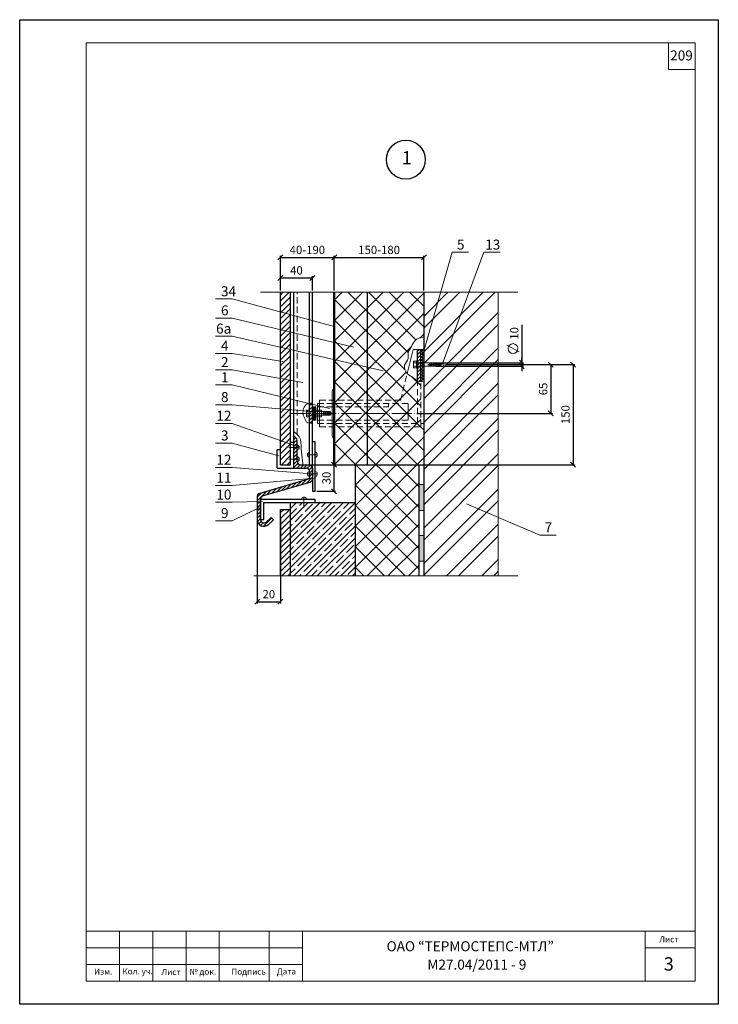
# Model space of a CAD drawing. Units: millimetres. Extents: x -1043 to 1834, y -12789 to 4206.
# Drawn here: x 44 to 254, y 3906 to 4202 of the extents above; entities that cross this region are included whole.
import ezdxf

# ---------------------------------------------------------------- set-up
doc = ezdxf.new("R2010")
doc.units = ezdxf.units.MM
doc.header["$PDMODE"] = 2
doc.linetypes.add('ACAD_ISO04W100', pattern=[30, 24, -3, 0, -3])
doc.linetypes.add('НЕВИДИМАЯ2', pattern=[0.1875, 0.125, -0.0625])
doc.layers.get('0').update_dxf_attribs({"plot": 0})
for name, color, linetype, lineweight in [('Вспомогат. линии', 130, 'Continuous', 13), ('вспомогательные линии', 161, 'Continuous', 13), ('гидроизоляция', 7, 'Continuous', 50), ('Механическое крепление', 244, 'Continuous', 15), ('Надписи', 180, 'Continuous', 13), ('Оси', 31, 'ACAD_ISO04W100', 13), ('Размеры', 200, 'Continuous', 13), ('Стены', 14, 'Continuous', 30), ('Штампы', 7, 'Continuous', 15), ('Штрих', 151, 'Continuous', 9), ('Штрих доски', 31, 'Continuous', 9)]:
    doc.layers.add(name, color=color, linetype=linetype, lineweight=lineweight)
doc.styles.get("Standard").update_dxf_attribs({"font": 'TIMES.TTF'})
doc.dimstyles.new('ISO-25', dxfattribs={"dimtxt": 2.5, "dimasz": 1.5, "dimexe": 0.5, "dimexo": 0.5, "dimgap": 1, "dimtad": 1, "dimlfac": 100, "dimtxsty": 'Standard', "dimblk": 'OBLIQUE', "dimblk1": 'OBLIQUE', "dimblk2": 'OPEN', "dimcen": 1.5, "dimadec": 0, "dimazin": 0, "dimtfac": 1, "dimtmove": 1, "dimatfit": 3, "dimldrblk": 'OPEN30', "dimfxl": 0, "dimarcsym": 0})
pattern_1 = [(45, (-696.6232, 4395.8208), (-3.093592, 3.093592), []), (135, (-696.6232, 4395.8208), (-3.093592, -3.093592), [])]
pattern_2 = [(45, (-696.6232, 4395.82075), (-0.5303301, 0.5303301), [])]
pattern_3 = [(45, (-696.6232, 4395.8208), (-0.8838835, 0.8838835), [])]

# ---------------------------------------------------------------- blocks, each defined once
blk = doc.blocks.new('_Oblique')
at = {"color": 0, "linetype": 'ByBlock', "lineweight": -2}
blk.add_line((-0.5, -0.5), (0.5, 0.5), dxfattribs=at)
blk = doc.blocks.new('*D53')
at = {"layer": 'Defpoints', "color": 0}
for p in [(132.77, 4067.78), (132.77, 4059.8), (138.43, 4059.8)]:
    blk.add_point(p, dxfattribs=at)
at = {"layer": 'Размеры', "color": 0, "lineweight": -2}
for p, q in [((133.27, 4067.78), (138.93, 4067.78)), ((138.43, 4067.78), (138.43, 4059.8)), ((133.27, 4059.8), (138.93, 4059.8))]:
    blk.add_line(p, q, dxfattribs=at)
at = {"layer": 'Размеры', "color": 0, "lineweight": -2, "xscale": 1.5, "yscale": 1.5, "zscale": 1.5}
for p, rotation in [((138.43, 4067.78), 90), ((138.43, 4059.8), 270)]:
    blk.add_blockref('_Oblique', p, dxfattribs=dict(at, rotation=rotation))
at = {"layer": 'Размеры', "color": 0, "insert": (136.16, 4063.79), "char_height": 2.5, "attachment_point": 5, "rotation": 90}
blk.add_mtext('{\\fTimes New Roman|b0|i0|c0|p18;30\\fTimes New Roman|b0|i0|c204|p18;}', dxfattribs=at)
blk = doc.blocks.new('_Open')
at = {"color": 0, "linetype": 'ByBlock', "lineweight": -2}
for p, q in [((-1, 0.17), (0, 0)), ((-1, -0.17), (0, 0)), ((0, 0), (-1, 0))]:
    blk.add_line(p, q, dxfattribs=at)
blk = doc.blocks.new('_Open30')
at = {"layer": 'Размеры', "color": 0, "lineweight": -2}
for p, q in [((-1, 0.27), (0, 0)), ((0, 0), (-1, -0.27)), ((0, 0), (-1, 0))]:
    blk.add_line(p, q, dxfattribs=at)
blk = doc.blocks.new('*D54')
at = {"layer": 'Defpoints', "color": 0}
for p in [(115.35, 4052.38), (122.35, 4052.38), (122.35, 4026.61)]:
    blk.add_point(p, dxfattribs=at)
at = {"layer": 'Размеры', "color": 0, "lineweight": -2}
for p, q in [((115.35, 4051.88), (115.35, 4026.11)), ((122.35, 4051.88), (122.35, 4026.11)), ((115.35, 4026.61), (122.35, 4026.61))]:
    blk.add_line(p, q, dxfattribs=at)
at = {"layer": 'Размеры', "color": 0, "lineweight": -2, "xscale": 1.5, "yscale": 1.5, "zscale": 1.5, "rotation": 180}
blk.add_blockref('_Oblique', (115.35, 4026.61), dxfattribs=at)
at = {"layer": 'Размеры', "color": 0, "lineweight": -2, "xscale": 1.5, "yscale": 1.5, "zscale": 1.5}
blk.add_blockref('_Oblique', (122.35, 4026.61), dxfattribs=at)
at = {"layer": 'Размеры', "color": 0, "insert": (118.85, 4028.88), "char_height": 2.5, "attachment_point": 5}
blk.add_mtext('{\\fTimes New Roman|b0|i0|c0|p18;20\\fTimes New Roman|b0|i0|c204|p18;}', dxfattribs=at)
blk = doc.blocks.new('*D55')
at = {"layer": 'Defpoints', "color": 0}
for p in [(171.5, 4097.91), (161.63, 4067.78), (210.3, 4067.78)]:
    blk.add_point(p, dxfattribs=at)
at = {"layer": 'Размеры', "color": 0, "lineweight": -2}
for p, q in [((172, 4097.91), (210.8, 4097.91)), ((210.3, 4097.91), (210.3, 4067.78)), ((162.13, 4067.78), (210.8, 4067.78))]:
    blk.add_line(p, q, dxfattribs=at)
at = {"layer": 'Размеры', "color": 0, "lineweight": -2, "xscale": 1.5, "yscale": 1.5, "zscale": 1.5}
for p, rotation in [((210.3, 4097.91), 90), ((210.3, 4067.78), 270)]:
    blk.add_blockref('_Oblique', p, dxfattribs=dict(at, rotation=rotation))
at = {"layer": 'Размеры', "color": 0, "insert": (208.02, 4082.85), "char_height": 2.5, "attachment_point": 5, "rotation": 90}
blk.add_mtext('{\\fTimes New Roman|b0|i0|c0|p18;150\\fTimes New Roman|b0|i0|c204|p18;}', dxfattribs=at)
blk = doc.blocks.new('*D56')
at = {"layer": 'Defpoints', "color": 0}
for p in [(168.55, 4097.37), (168.56, 4098.45), (194.9, 4097.37)]:
    blk.add_point(p, dxfattribs=at)
at = {"layer": 'Размеры', "color": 0, "lineweight": -2}
for p, q in [((194.9, 4109.82), (194.9, 4098.45)), ((194.9, 4098.45), (194.9, 4099.95)), ((169.05, 4097.37), (195.4, 4097.37)), ((169.06, 4098.45), (195.4, 4098.45)), ((194.9, 4098.45), (194.9, 4097.37)), ((194.9, 4098.45), (194.9, 4097.37)), ((194.9, 4097.37), (194.9, 4095.87))]:
    blk.add_line(p, q, dxfattribs=at)
at = {"layer": 'Размеры', "color": 0, "lineweight": -2, "xscale": 1.5, "yscale": 1.5, "zscale": 1.5}
for p, rotation in [((194.9, 4098.45), 270), ((194.9, 4097.37), 90)]:
    blk.add_blockref('_Oblique', p, dxfattribs=dict(at, rotation=rotation))
at = {"layer": 'Размеры', "color": 0, "insert": (192.63, 4107.26), "char_height": 2.5, "attachment_point": 5, "rotation": 90}
blk.add_mtext('{\\fTimes New Roman|b0|i0|c0|p18;10\\fTimes New Roman|b0|i0|c204|p18;}', dxfattribs=at)
blk = doc.blocks.new('*D57')
at = {"layer": 'Defpoints', "color": 0}
for p in [(172, 4097.91), (162.84, 4083.21), (203.59, 4083.21)]:
    blk.add_point(p, dxfattribs=at)
at = {"layer": 'Размеры', "color": 0, "lineweight": -2}
for p, q in [((172.5, 4097.91), (204.09, 4097.91)), ((203.59, 4097.91), (203.59, 4083.21)), ((163.34, 4083.21), (204.09, 4083.21))]:
    blk.add_line(p, q, dxfattribs=at)
at = {"layer": 'Размеры', "color": 0, "lineweight": -2, "xscale": 1.5, "yscale": 1.5, "zscale": 1.5}
for p, rotation in [((203.59, 4097.91), 90), ((203.59, 4083.21), 270)]:
    blk.add_blockref('_Oblique', p, dxfattribs=dict(at, rotation=rotation))
at = {"layer": 'Размеры', "color": 0, "insert": (201.32, 4090.56), "char_height": 2.5, "attachment_point": 5, "rotation": 90}
blk.add_mtext('{\\fTimes New Roman|b0|i0|c0|p18;65\\fTimes New Roman|b0|i0|c204|p18;}', dxfattribs=at)
blk = doc.blocks.new('*D58')
at = {"layer": 'Defpoints', "color": 0}
for p in [(131.94, 4123.94), (122.35, 4119.63), (131.94, 4119.63)]:
    blk.add_point(p, dxfattribs=at)
at = {"layer": 'Размеры', "color": 0, "lineweight": -2}
for p, q in [((122.35, 4120.13), (122.35, 4124.44)), ((122.35, 4123.94), (131.94, 4123.94)), ((131.94, 4120.13), (131.94, 4124.44))]:
    blk.add_line(p, q, dxfattribs=at)
at = {"layer": 'Размеры', "color": 0, "lineweight": -2, "xscale": 1.5, "yscale": 1.5, "zscale": 1.5, "rotation": 180}
blk.add_blockref('_Oblique', (122.35, 4123.94), dxfattribs=at)
at = {"layer": 'Размеры', "color": 0, "lineweight": -2, "xscale": 1.5, "yscale": 1.5, "zscale": 1.5}
blk.add_blockref('_Oblique', (131.94, 4123.94), dxfattribs=at)
at = {"layer": 'Размеры', "color": 0, "insert": (127.15, 4126.21), "char_height": 2.5, "attachment_point": 5}
blk.add_mtext('{\\fTimes New Roman|b0|i0|c0|p18;40\\fTimes New Roman|b0|i0|c204|p18;}', dxfattribs=at)
blk = doc.blocks.new('*D59')
at = {"layer": 'Defpoints', "color": 0}
for p in [(138.52, 4130.09), (122.35, 4119.63), (138.52, 4119.63)]:
    blk.add_point(p, dxfattribs=at)
at = {"layer": 'Размеры', "color": 0, "lineweight": -2}
for p, q in [((122.35, 4120.13), (122.35, 4130.59)), ((122.35, 4130.09), (138.52, 4130.09)), ((138.52, 4120.13), (138.52, 4130.59))]:
    blk.add_line(p, q, dxfattribs=at)
at = {"layer": 'Размеры', "color": 0, "lineweight": -2, "xscale": 1.5, "yscale": 1.5, "zscale": 1.5, "rotation": 180}
blk.add_blockref('_Oblique', (122.35, 4130.09), dxfattribs=at)
at = {"layer": 'Размеры', "color": 0, "lineweight": -2, "xscale": 1.5, "yscale": 1.5, "zscale": 1.5}
blk.add_blockref('_Oblique', (138.52, 4130.09), dxfattribs=at)
at = {"layer": 'Размеры', "color": 0, "insert": (130.43, 4132.37), "char_height": 2.5, "attachment_point": 5}
blk.add_mtext('{\\fTimes New Roman|b0|i0|c0|p18;40-190\\fTimes New Roman|b0|i0|c204|p18;}', dxfattribs=at)
blk = doc.blocks.new('*D60')
at = {"layer": 'Defpoints', "color": 0}
for p in [(165.49, 4130.09), (138.52, 4119.63), (165.49, 4119.63)]:
    blk.add_point(p, dxfattribs=at)
at = {"layer": 'Размеры', "color": 0, "lineweight": -2}
for p, q in [((138.52, 4120.13), (138.52, 4130.59)), ((138.52, 4130.09), (165.49, 4130.09)), ((165.49, 4120.13), (165.49, 4130.59))]:
    blk.add_line(p, q, dxfattribs=at)
at = {"layer": 'Размеры', "color": 0, "lineweight": -2, "xscale": 1.5, "yscale": 1.5, "zscale": 1.5, "rotation": 180}
blk.add_blockref('_Oblique', (138.52, 4130.09), dxfattribs=at)
at = {"layer": 'Размеры', "color": 0, "lineweight": -2, "xscale": 1.5, "yscale": 1.5, "zscale": 1.5}
blk.add_blockref('_Oblique', (165.49, 4130.09), dxfattribs=at)
at = {"layer": 'Размеры', "color": 0, "insert": (152, 4132.37), "char_height": 2.5, "attachment_point": 5}
blk.add_mtext('{\\fTimes New Roman|b0|i0|c0|p18;150-180\\fTimes New Roman|b0|i0|c204|p18;}', dxfattribs=at)

msp = doc.modelspace()

# ---------------------------------------------------------------- hatches: boundary and pattern name
at = {"layer": 'Штрих'}
h = msp.add_hatch(dxfattribs=at)
h.set_pattern_fill('ANSI32', color=0, scale=20, style=0)
h.set_pattern_definition([(45, (-696.623, 4395.821), (-5.3033, 5.3033), []), (45, (-693.088, 4395.821), (-5.3033, 5.3033), [])])
h.paths.add_polyline_path([(165.49344, 4097.37306), (167.00422, 4097.37306), (167.16966, 4097.58906), (167.30754, 4097.58906), (167.30754, 4097.37306), (167.57737, 4097.37306), (167.57737, 4097.37306), (167.00422, 4097.37306), (165.49344, 4097.37306), (165.49344, 4083.20985), (180.49344, 4083.20985), (180.49344, 4119.6255), (165.49344, 4119.6255)])
h.paths.add_polyline_path([(180.49344, 4083.20985), (187.79595, 4083.20985), (187.79595, 4119.6255), (180.49344, 4119.6255)])
h.paths.add_polyline_path([(187.79595, 4083.20985), (180.49344, 4083.20985), (180.49344, 4034.37285), (187.79595, 4034.37285)])
h.paths.add_polyline_path([(180.49344, 4083.20985), (165.49344, 4083.20985), (165.49344, 4034.37285), (180.49344, 4034.37285)])
at = {"layer": 'Штрих доски', "linetype": 'Continuous'}
h = msp.add_hatch(dxfattribs=at)
h.set_pattern_fill('ANSI31', color=0, scale=10, style=0)
h.set_pattern_definition(pattern_3)
h.paths.add_polyline_path([(125.35359, 4119.6255), (122.35359, 4119.6255), (122.35359, 4067.77942), (125.35359, 4067.77942)])
h = msp.add_hatch(dxfattribs=at)
h.set_pattern_fill('ANSI37', color=0, scale=35, style=0)
h.set_pattern_definition(pattern_1)
edge = h.paths.add_edge_path()
edge.add_spline(control_points=[(160.45161, 4095.23223), (159.82639, 4095.89046), (159.05325, 4097.78142), (161.05476, 4099.43084), (160.42749, 4101.62024), (161.80662, 4103.23714), (162.70927, 4105.62043), (164.48694, 4106.00485), (165.49344, 4106.22251)], knot_values=[0, 0, 0, 0, 2.602951188, 4.90202162, 6.496918915, 8.676709918, 10.865634591, 13.722572763, 13.722572763, 13.722572763, 13.722572763], degree=3, periodic=0)
edge.add_line((165.49344, 4106.22251), (165.49344, 4119.6255))
edge.add_line((165.49344, 4119.6255), (138.51551, 4119.6255))
edge.add_line((138.51551, 4119.6255), (138.51551, 4087.20985))
edge.add_line((138.51551, 4087.20985), (158.43664, 4087.20985))
edge.add_line((158.43664, 4087.20985), (160.45161, 4095.23223))
edge = h.paths.add_edge_path()
edge.add_line((158.43664, 4087.20985), (138.51551, 4087.20985))
edge.add_line((138.51551, 4087.20985), (138.51551, 4086.20985))
edge.add_line((138.51551, 4086.20985), (160.70071, 4086.20985))
edge.add_line((160.70071, 4086.20985), (160.70071, 4083.20985))
edge.add_line((160.70071, 4083.20985), (163.49344, 4083.20985))
edge.add_line((163.49344, 4083.20985), (163.49344, 4092.93166))
edge.add_spline(control_points=[(163.49344, 4092.93166), (163.15784, 4093.11171), (162.32991, 4094.15922), (161.11318, 4094.56105), (160.47932, 4095.20307), (160.45161, 4095.23223)], knot_values=[13.722572763, 13.722572763, 13.722572763, 13.722572763, 14.938383003, 17.422412019, 17.537750325, 17.537750325, 17.537750325, 17.537750325], degree=3, periodic=0)
edge.add_line((160.45161, 4095.23223), (158.43664, 4087.20985))
h.paths.add_polyline_path([(154.83278, 4085.20985), (154.83278, 4086.20985), (138.51551, 4086.20985), (138.51551, 4085.20985)], flags=17)
h.paths.add_polyline_path([(154.83278, 4085.20985), (138.51551, 4085.20985), (138.51551, 4083.20985), (160.70071, 4083.20985), (160.70071, 4086.20985), (154.83278, 4086.20985)], flags=17)
h.paths.add_polyline_path([(160.70071, 4081.20985), (160.70071, 4083.20985), (138.51551, 4083.20985), (138.51551, 4081.20985)])
h.paths.add_polyline_path([(163.49344, 4080.20985), (163.49344, 4083.20985), (160.70071, 4083.20985), (160.70071, 4081.20985), (138.51551, 4081.20985), (138.51551, 4080.20985)], flags=17)
h.paths.add_polyline_path([(164.49344, 4079.20985), (164.49344, 4083.20985), (163.49344, 4083.20985), (163.49344, 4080.20985), (138.51551, 4080.20985), (138.51551, 4079.20985)])
edge = h.paths.add_edge_path()
edge.add_line((163.49344, 4083.20985), (164.49344, 4083.20985))
edge.add_line((164.49344, 4083.20985), (164.49344, 4092.7692))
edge.add_spline(control_points=[(164.49344, 4092.7692), (164.12875, 4092.74234), (163.78682, 4092.77427), (163.49344, 4092.93166)], knot_values=[17.537750325, 17.537750325, 17.537750325, 17.537750325, 18.600617823, 18.600617823, 18.600617823, 18.600617823], degree=3, periodic=0)
edge.add_line((163.49344, 4092.93166), (163.49344, 4083.20985))
h = msp.add_hatch(dxfattribs=at)
h.set_pattern_fill('ANSI31', color=0, scale=6, style=0)
h.set_pattern_definition(pattern_2)
h.paths.add_polyline_path([(164.49344, 4102.40811), (163.49344, 4102.40811), (163.49344, 4098.45305), (164.49344, 4098.45305)])
h.paths.add_polyline_path([(164.49344, 4098.45305), (163.49344, 4098.45305), (163.49344, 4097.37306), (164.49344, 4097.37306)])
edge = h.paths.add_edge_path()
edge.add_line((164.49344, 4097.37306), (163.49344, 4097.37306))
edge.add_line((163.49344, 4097.37306), (163.49344, 4092.93166))
edge.add_spline(control_points=[(163.49344, 4092.93166), (163.78682, 4092.77427), (164.12875, 4092.74234), (164.49344, 4092.7692)], knot_values=[17.537750325, 17.537750325, 17.537750325, 17.537750325, 18.600617823, 18.600617823, 18.600617823, 18.600617823], degree=3, periodic=0)
edge.add_line((164.49344, 4092.7692), (164.49344, 4097.37306))
h = msp.add_hatch(dxfattribs=at)
h.set_pattern_fill('ANSI37', color=0, scale=5, style=0)
h.set_pattern_definition([(45, (-696.6232, 4395.82075), (-0.44194174, 0.44194174), []), (135, (-696.6232, 4395.82075), (-0.44194174, -0.44194174), [])])
h.paths.add_polyline_path([(165.49344, 4102.40811), (164.49344, 4102.40811), (164.49344, 4098.45305), (165.49344, 4098.45306)])
h.paths.add_polyline_path([(165.49344, 4098.45306), (164.49344, 4098.45305), (164.49344, 4097.37306), (165.49344, 4097.37306)])
edge = h.paths.add_edge_path()
edge.add_line((165.49344, 4097.37306), (164.49344, 4097.37306))
edge.add_line((164.49344, 4097.37306), (164.49344, 4092.7692))
edge.add_spline(control_points=[(164.49344, 4092.7692), (164.81498, 4092.79289), (165.15421, 4092.86228), (165.49344, 4092.93166)], knot_values=[18.600617823, 18.600617823, 18.600617823, 18.600617823, 19.537750325, 19.537750325, 19.537750325, 19.537750325], degree=3, periodic=0)
edge.add_line((165.49344, 4092.93166), (165.49344, 4097.37306))
h = msp.add_hatch(dxfattribs=at)
h.set_pattern_fill('ANSI31', color=0, scale=6, style=0)
h.set_pattern_definition(pattern_2)
edge = h.paths.add_edge_path()
edge.add_line((131.10647, 4083.74984), (131.93974, 4083.74984))
edge.add_line((131.93974, 4083.74984), (131.93974, 4086.29406))
edge.add_spline(control_points=[(131.93974, 4086.29406), (131.6577, 4086.28745), (131.37567, 4086.28083), (131.10647, 4086.24639)], knot_values=[0, 0, 0, 0, 0.80216405, 0.80216405, 0.80216405, 0.80216405], degree=3, periodic=0)
edge.add_line((131.10647, 4086.24639), (131.10647, 4083.74984))
h.paths.add_polyline_path([(131.10647, 4083.74984), (131.10647, 4083.20985), (131.93974, 4083.20985), (131.93974, 4083.74984)])
h.paths.add_polyline_path([(131.10647, 4083.20985), (131.10647, 4082.66985), (131.93974, 4082.66984), (131.93974, 4083.20985)])
edge = h.paths.add_edge_path()
edge.add_spline(control_points=[(131.10647, 4080.28084), (131.39434, 4080.25692), (131.66704, 4080.26888), (131.93974, 4080.28084)], knot_values=[8.617733116, 8.617733116, 8.617733116, 8.617733116, 9.4510013, 9.4510013, 9.4510013, 9.4510013], degree=3, periodic=0)
edge.add_line((131.93974, 4080.28084), (131.93974, 4082.66984))
edge.add_line((131.93974, 4082.66984), (131.10647, 4082.66985))
edge.add_line((131.10647, 4082.66985), (131.10647, 4082.19465))
edge.add_line((131.10647, 4082.19465), (131.10647, 4080.28084))
h = msp.add_hatch(dxfattribs=at)
h.set_pattern_fill('ANSI31', color=0, scale=2, style=0)
h.set_pattern_definition([(45, (-696.62322, 4395.82075), (-0.176776695, 0.176776695), [])])
h.paths.add_polyline_path([(132.93974, 4085.20985), (131.93974, 4085.20985), (131.93974, 4084.22505), (132.93974, 4084.22505)])
h.paths.add_polyline_path([(132.93974, 4084.22505), (131.93974, 4084.22505), (131.93974, 4083.74984), (132.93974, 4083.74984)])
h.paths.add_polyline_path([(132.93974, 4083.74984), (131.93974, 4083.74984), (131.93974, 4083.20985), (132.93974, 4083.20985)])
h.paths.add_polyline_path([(132.93974, 4083.20985), (131.93974, 4083.20985), (131.93974, 4082.66984), (132.93974, 4082.66984)])
h.paths.add_polyline_path([(132.93974, 4082.66984), (131.93974, 4082.66984), (131.93974, 4082.19465), (132.93974, 4082.19465)])
h.paths.add_polyline_path([(132.93974, 4082.19465), (131.93974, 4082.19465), (131.93974, 4081.20985), (132.93974, 4081.20985)])
h = msp.add_hatch(dxfattribs=at)
h.set_pattern_fill('ANSI37', color=0, scale=35, style=0)
h.set_pattern_definition(pattern_1)
h.paths.add_polyline_path([(144.87607, 4034.37285), (163.99344, 4034.37285), (163.99344, 4067.77942), (144.87607, 4067.77942)])
h.paths.add_polyline_path([(138.51551, 4079.20985), (138.51551, 4075.64247), (138.51551, 4067.77942), (165.49344, 4067.77942), (165.49344, 4080.20985), (164.49344, 4080.20985), (164.49344, 4079.20985)])
h = msp.add_hatch(dxfattribs=at)
h.set_pattern_fill('ANSI31', color=0, scale=6, style=0)
h.set_pattern_definition(pattern_2)
h.paths.add_polyline_path([(127.35359, 4075.18031, 0.252241004), (126.35359, 4076.33577), (126.35359, 4072.99418), (127.35359, 4072.99418)])
h.paths.add_polyline_path([(127.35359, 4072.99418), (126.35359, 4072.99418), (126.35359, 4069.46174), (127.35359, 4069.46174)])
h.paths.add_polyline_path([(130.93974, 4067.77942), (128.35359, 4067.77942, -0.414213562), (127.35359, 4068.77942), (127.35359, 4069.46174), (126.35359, 4069.46174), (126.35359, 4066.77942), (130.10647, 4066.77942, -0.409523693), (131.10634, 4065.79546, -0.000041501), (131.10647, 4065.79549, 0.000041501), (131.10634, 4065.79546, -0.004009702), (131.10647, 4065.77942), (131.10647, 4065.02069), (131.93974, 4065.02069), (131.93974, 4066.77942, 0.414213562)])
h.paths.add_polyline_path([(131.93974, 4063.44699), (131.93974, 4065.02069), (131.10647, 4065.02069), (131.10647, 4064.2459, -0.000041501), (131.10634, 4064.24592, -0.336327829), (130.36064, 4063.2948), (116.09943, 4059.17407, 0.340797121), (115.35359, 4058.20691), (115.35359, 4051.27549, 0.650946832), (118.69828, 4049.795), (120.21165, 4051.16955), (119.53931, 4051.9098), (118.02593, 4050.53524, -0.650946832), (116.35359, 4051.27549), (116.35359, 4057.43575, -0.340797121), (117.09943, 4058.40291), (131.1939, 4062.47983, 0.340797121)])
h = msp.add_hatch(color=0, dxfattribs=at)
h.paths.add_polyline_path([(163.99344, 4061.84389), (165.49344, 4061.84389), (165.49344, 4054.03285), (163.99344, 4054.03285)])
h.paths.add_polyline_path([(163.99344, 4046.55711), (165.49344, 4046.55711), (165.49344, 4038.74606), (163.99344, 4038.74606)])
h = msp.add_hatch(dxfattribs=at)
h.set_pattern_fill('ANSI35', color=0, scale=10, style=0)
h.set_pattern_definition([(45, (-696.6232, 4395.8208), (-1.767767, 1.767767), []), (45, (-694.8555, 4395.8208), (-1.767767, 1.767767), [3.125, -0.625, 0, -0.625])])
h.paths.add_polyline_path([(144.87607, 4056.43575), (125.35359, 4056.43575), (125.35359, 4034.37285), (144.87607, 4034.37285)])
h = msp.add_hatch(dxfattribs=at)
h.set_pattern_fill('ANSI31', color=0, scale=10, style=0)
h.set_pattern_definition(pattern_3)
h.paths.add_polyline_path([(125.35359, 4054.36754), (122.35359, 4054.36754), (122.35359, 4034.37285), (125.35359, 4034.37285)])

# ---------------------------------------------------------------- linework, layer by layer
at = {"color": 0}
for p, q in [((43.95823, 3905.57438), (43.95823, 4201.57438)), ((43.95823, 4201.57438), (253.95823, 4201.57438)), ((253.95823, 4201.57438), (253.95823, 3905.57438)), ((253.95823, 3905.57438), (43.95823, 3905.57438))]:
    msp.add_line(p, q, dxfattribs=at)
at = {"layer": 'Вспомогат. линии', "color": 0, "linetype": 'НЕВИДИМАЯ2', "ltscale": 15}
for p, q in [((127.35359, 4076.91039), (127.35359, 4119.6255)), ((163.49344, 4080.20985), (163.49344, 4092.93166)), ((164.49344, 4079.20985), (164.49344, 4092.7692)), ((131.93974, 4085.20985), (132.93974, 4085.20985)), ((133.48894, 4086.20985), (160.70071, 4086.20985)), ((133.48894, 4085.20985), (154.83278, 4085.20985)), ((134.10647, 4087.20985), (158.43664, 4087.20985)), ((154.83278, 4085.20985), (154.83278, 4086.20985)), ((131.93974, 4081.20985), (132.93974, 4081.20985)), ((133.48894, 4081.20985), (160.70071, 4081.20985)), ((133.48894, 4080.20985), (163.49344, 4080.20985)), ((134.10647, 4079.20985), (164.49344, 4079.20985))]:
    msp.add_line(p, q, dxfattribs=at)
at = {"layer": 'Вспомогат. линии', "color": 0, "ltscale": 15}
msp.add_lwpolyline([(160.45161, 4095.23223), (162.25397, 4102.40811), (163.49344, 4102.40811)], dxfattribs=at)
at = {"layer": 'Вспомогат. линии', "color": 0, "linetype": 'НЕВИДИМАЯ2', "ltscale": 15}
msp.add_lwpolyline([(158.43664, 4087.20985), (160.45161, 4095.23223)], dxfattribs=at)
at = {"layer": 'Вспомогат. линии', "color": 0, "linetype": 'Continuous'}
for points in [[(165.49344, 4106.22251), (162.84173, 4105.15924), (161.68885, 4103.29852), (160.71333, 4101.3492), (160.71333, 4099.7543), (159.64911, 4097.71637), (160.53595, 4095.14682), (162.57569, 4093.72912), (163.49344, 4092.93166), (165.49344, 4092.93166)], [(131.93974, 4086.29406), (130.27965, 4085.9934), (129.28428, 4084.67512), (129.13692, 4083.20985), (129.34326, 4082.26983), (129.7353, 4081.46036), (130.21021, 4080.5815), (131.10647, 4080.28084), (131.93974, 4080.28084)], [(126.35359, 4077.71591), (127.99356, 4076.1545), (128.58874, 4072.54076), (128.95501, 4068.97275), (129.14667, 4067.77942)]]:
    msp.add_spline(points, degree=3, dxfattribs=at)
at = {"layer": 'вспомогательные линии', "color": 0, "linetype": 'Continuous'}
for p, q in [((116.38322, 4119.6255), (193.74084, 4119.6255)), ((132.93974, 4081.20985), (132.93974, 4085.20985)), ((133.48894, 4080.20985), (133.48894, 4086.20985)), ((134.10647, 4079.20985), (134.10647, 4087.20985)), ((114.38322, 4034.37285), (193.74084, 4034.37285))]:
    msp.add_line(p, q, dxfattribs=at)
at = {"layer": 'вспомогательные линии', "color": 0, "linetype": 'Continuous', "lineweight": 30}
msp.add_circle((160.03458, 4159.50496), 5.84184, dxfattribs=at)
at = {"layer": 'гидроизоляция', "color": 0, "linetype": 'Continuous'}
msp.add_line((138.51551, 4067.77942), (138.51551, 4119.6255), dxfattribs=at)
at = {"layer": 'Механическое крепление', "color": 0}
for p, q in [((162.30545, 4098.66339), (162.30545, 4098.39852)), ((162.30545, 4098.39852), (162.30545, 4097.4276)), ((162.30545, 4097.4276), (162.30545, 4097.16273)), ((163.27744, 4098.92826), (162.37643, 4098.92826)), ((163.27744, 4098.39852), (162.37643, 4098.39852)), ((163.27744, 4097.4276), (162.37643, 4097.4276)), ((162.37643, 4096.89786), (163.27744, 4096.89786)), ((163.27744, 4096.77906), (163.27744, 4099.04706)), ((163.27744, 4099.04706), (163.49344, 4099.04706)), ((163.49344, 4096.77906), (163.27744, 4096.77906)), ((163.49344, 4099.04706), (163.49344, 4096.77906)), ((138.51551, 4090.77723), (138.51551, 4075.64247)), ((137.8786, 4076.5162), (137.8786, 4089.9035)), ((130.13449, 4083.96018), (130.13449, 4083.69531)), ((130.13449, 4083.69531), (130.13449, 4082.72439)), ((130.13449, 4082.72439), (130.13449, 4082.45952)), ((131.10647, 4084.22505), (130.20546, 4084.22505)), ((131.10647, 4083.69531), (130.20546, 4083.69531)), ((131.10647, 4082.72439), (130.20546, 4082.72439)), ((130.20546, 4082.19465), (131.10647, 4082.19465)), ((131.10647, 4082.19465), (131.10647, 4084.22505)), ((134.71224, 4084.22505), (131.93974, 4084.22505)), ((131.93974, 4082.19465), (134.71224, 4082.19465)), ((134.71224, 4084.22505), (134.71224, 4082.19465)), ((127.98831, 4072.99418), (124.88561, 4072.99418)), ((133.40772, 4070.75536), (130.47175, 4070.75536)), ((127.98831, 4069.46174), (124.88561, 4069.46174)), ((133.40772, 4065.02069), (130.47175, 4065.02069)), ((129.41049, 4058.07047), (129.41049, 4054.93875))]:
    msp.add_line(p, q, dxfattribs=at)
at = {"layer": 'Механическое крепление', "color": 0, "linetype": 'НЕВИДИМАЯ2'}
for p, q in [((167.00422, 4098.45306), (163.49344, 4098.45305)), ((167.00422, 4097.37306), (163.49344, 4097.37306)), ((166.6704, 4097.95806), (168.7463, 4097.98171)), ((166.6704, 4097.86806), (166.6704, 4097.95806)), ((166.6704, 4097.86806), (168.7463, 4097.84441)), ((166.94735, 4097.86489), (166.90497, 4097.96072)), ((171.22019, 4098.45305), (167.00422, 4098.45306)), ((167.16966, 4098.23706), (167.00422, 4098.45306)), ((167.16966, 4097.58906), (167.00422, 4097.37306)), ((171.22019, 4097.37306), (167.00422, 4097.37306)), ((167.30754, 4098.23706), (167.16966, 4098.23706)), ((167.30754, 4097.58906), (167.16966, 4097.58906)), ((167.26736, 4097.86125), (167.22177, 4097.96433)), ((167.57737, 4098.45306), (167.30738, 4098.45305)), ((167.57737, 4097.37306), (167.30738, 4097.37306)), ((167.30754, 4098.45305), (167.30754, 4098.23706)), ((167.30754, 4097.37306), (167.30754, 4097.58906)), ((167.58737, 4097.8576), (167.53858, 4097.96794)), ((167.72119, 4098.23706), (167.57737, 4098.45306)), ((167.72119, 4097.58906), (167.57737, 4097.37306)), ((167.85906, 4098.23706), (167.72119, 4098.23706)), ((167.85906, 4097.58906), (167.72119, 4097.58906)), ((167.90739, 4097.85396), (167.85538, 4097.97155)), ((168.7463, 4098.45305), (167.85903, 4098.45305)), ((167.85906, 4098.45305), (167.85906, 4098.23706)), ((167.85906, 4097.37306), (167.85906, 4097.58906)), ((167.85906, 4097.37306), (168.12901, 4097.37306)), ((168.27284, 4098.23706), (168.12901, 4098.45305)), ((168.27284, 4097.58906), (168.12901, 4097.37306)), ((168.2274, 4097.85031), (168.17219, 4097.97516)), ((168.3566, 4098.23706), (168.27284, 4098.23706)), ((168.3566, 4097.58906), (168.27284, 4097.58906)), ((168.3566, 4098.23706), (168.3566, 4098.45305)), ((168.3566, 4097.37306), (168.3566, 4097.58906)), ((168.3566, 4097.37306), (168.7463, 4097.37306)), ((168.7463, 4098.35439), (168.7463, 4098.45305)), ((168.82443, 4098.23706), (168.7463, 4098.35439)), ((168.7463, 4097.98171), (170.50974, 4098.00181)), ((168.7463, 4097.84441), (170.50974, 4097.82432)), ((168.82443, 4097.58906), (168.7463, 4097.47172)), ((168.7463, 4097.37306), (168.7463, 4097.47172)), ((168.86744, 4097.84302), (168.8058, 4097.98238)), ((168.9623, 4098.23706), (168.82443, 4098.23706)), ((168.9623, 4097.58906), (168.82443, 4097.58906)), ((169.21834, 4098.45306), (168.9622, 4098.45305)), ((169.21834, 4097.37306), (168.9622, 4097.37306)), ((168.9623, 4098.45305), (168.9623, 4098.23706)), ((168.9623, 4097.37306), (168.9623, 4097.58906)), ((169.18744, 4097.83938), (169.12261, 4097.98599)), ((169.37592, 4098.23706), (169.2321, 4098.45306)), ((169.37592, 4097.58906), (169.2321, 4097.37306)), ((169.51379, 4098.23706), (169.37592, 4098.23706)), ((169.51379, 4097.58906), (169.37592, 4097.58906)), ((169.50746, 4097.83573), (169.43942, 4097.98961)), ((169.77982, 4098.45305), (169.51371, 4098.45305)), ((169.77982, 4097.37306), (169.51371, 4097.37306)), ((169.51379, 4098.45305), (169.51379, 4098.23706)), ((169.51379, 4097.37306), (169.51379, 4097.58906)), ((169.82748, 4097.83208), (169.75622, 4097.99321)), ((169.92625, 4098.23706), (169.78243, 4098.45305)), ((169.92625, 4097.58906), (169.78243, 4097.37306)), ((170.06412, 4098.23706), (169.92625, 4098.23706)), ((170.06412, 4097.58906), (169.92625, 4097.58906)), ((170.06412, 4098.45305), (170.06412, 4098.23706)), ((170.06412, 4097.37306), (170.06412, 4097.58906)), ((170.27093, 4098.45305), (170.06528, 4098.45305)), ((170.27093, 4097.37306), (170.06528, 4097.37306)), ((170.14749, 4097.82844), (170.07303, 4097.99683)), ((170.27093, 4098.45305), (170.27093, 4097.99908)), ((170.27093, 4098.45305), (170.50974, 4098.27306)), ((170.39295, 4098.45305), (170.27093, 4098.45305)), ((170.27093, 4097.37306), (170.27093, 4097.82704)), ((170.27093, 4097.37306), (170.50974, 4097.55306)), ((170.39295, 4097.37306), (170.27093, 4097.37306)), ((170.46751, 4097.82479), (170.38983, 4098.00044)), ((170.50974, 4098.27306), (170.50974, 4098.00181)), ((170.50974, 4098.09181), (170.74687, 4097.91307)), ((170.50974, 4097.73432), (170.74687, 4097.91307)), ((170.50974, 4097.82432), (170.50974, 4097.55306)), ((171.49593, 4097.91306), (171.22019, 4098.45305)), ((171.49593, 4097.91306), (171.22019, 4097.37306)), ((137.1995, 4083.74984), (131.10647, 4083.74984)), ((137.19949, 4082.66984), (131.10647, 4082.66985)), ((135.4064, 4083.74984), (135.13641, 4083.74984)), ((135.4064, 4082.66984), (135.13641, 4082.66984)), ((136.57533, 4083.74984), (135.68806, 4083.74984)), ((135.68809, 4082.66984), (135.95805, 4082.66985)), ((136.18564, 4082.66984), (136.57533, 4082.66984)), ((137.04737, 4083.74984), (136.79123, 4083.74984)), ((137.1995, 4083.74984), (136.99384, 4083.74984)), ((137.1995, 4082.66984), (136.99384, 4082.66984)), ((137.1995, 4083.74984), (137.4383, 4083.56984)), ((137.1995, 4083.74984), (137.1995, 4083.29587)), ((137.1995, 4082.66984), (137.1995, 4083.12382)), ((137.1995, 4082.66984), (137.4383, 4082.84984)), ((137.4383, 4083.56984), (137.4383, 4082.84984))]:
    msp.add_line(p, q, dxfattribs=at)
at = {"layer": 'Механическое крепление', "color": 0, "linetype": 'НЕВИДИМАЯ2', "ltscale": 3}
for p, q in [((137.1995, 4083.53384), (134.9987, 4083.53384)), ((137.1995, 4082.88584), (134.9987, 4082.88584))]:
    msp.add_line(p, q, dxfattribs=at)
at = {"layer": 'Механическое крепление', "color": 0}
for centre, radius, start, end in [((162.83519, 4098.66339), 0.52973, 149.999756, 210.000244), ((164.00124, 4097.91306), 1.69579, 163.365021, 196.634979), ((162.83519, 4097.16273), 0.52974, 149.999817, 210.000366), ((139.14483, 4089.64948), 1.29146, 119.1632316, 168.6565077), ((130.66422, 4083.96018), 0.52973, 149.999756, 210.000244), ((131.83027, 4083.20985), 1.69579, 163.365021, 196.634979), ((130.66422, 4082.45952), 0.52974, 149.999817, 210.000366), ((139.14483, 4076.77021), 1.29146, 191.3434923, 240.8367684), ((127.19806, 4072.99418), 0.79025, 281.3507842, 78.6492158), ((127.19806, 4069.46174), 0.79025, 281.3507842, 78.6492158), ((131.262, 4070.75536), 0.79025, 101.3507842, 258.6492158), ((132.61747, 4070.75536), 0.79025, 281.3507842, 78.6492158), ((131.262, 4065.02069), 0.79025, 101.3507842, 258.6492158), ((132.61747, 4065.02069), 0.79025, 281.3507842, 78.6492158), ((129.41049, 4057.28022), 0.79025, 11.3507842, 168.6492158)]:
    msp.add_arc(centre, radius, start, end, dxfattribs=at)
at = {"layer": 'Надписи', "color": 0}
for p, q in [((165.10546, 4100.94758), (173.988, 4131.63948)), ((170.94826, 4097.94252), (183.48292, 4131.63948)), ((173.988, 4131.63948), (178.91396, 4131.63948)), ((183.48292, 4131.63948), (188.40888, 4131.63948)), ((107.78009, 4117.61297), (102.85413, 4117.61297)), ((138.51551, 4109.31841), (107.78009, 4117.61297)), ((107.78009, 4111.87673), (102.85413, 4111.87673)), ((144.38533, 4103.07891), (107.78009, 4111.87673)), ((107.78009, 4106.4013), (102.85413, 4106.4013)), ((153.17859, 4095.98873), (107.78009, 4106.4013)), ((194.10541, 4101.74412), (190.37951, 4103.74856)), ((107.78009, 4101.21622), (102.85413, 4101.21622)), ((123.00997, 4098.8207), (107.78009, 4101.21622)), ((107.78009, 4096.31115), (102.85413, 4096.31115)), ((129.02873, 4092.50759), (107.78009, 4096.31115)), ((107.78009, 4091.77393), (102.85413, 4091.77393)), ((137.0434, 4084.64513), (107.78009, 4091.77393)), ((107.78009, 4085.80505), (102.85413, 4085.80505)), ((130.5603, 4083.86665), (107.78009, 4085.80505)), ((107.78009, 4080.2103), (102.85413, 4080.2103)), ((127.68695, 4073.19606), (107.78009, 4080.2103)), ((107.78009, 4074.26497), (102.85413, 4074.26497)), ((121.84789, 4070.48707), (107.78009, 4074.26497)), ((107.78009, 4066.95807), (102.85413, 4066.95807)), ((130.48842, 4065.18215), (107.78009, 4066.95807)), ((107.78009, 4061.58393), (102.85413, 4061.58393)), ((132.52314, 4063.73606), (107.78009, 4061.58393)), ((107.78009, 4056.49161), (102.85413, 4056.49161)), ((116.90361, 4056.76633), (107.78009, 4056.49161)), ((178.28547, 4056.02611), (200.32362, 4046.61973)), ((115.82707, 4054.78102), (107.78009, 4050.93452)), ((107.78009, 4050.93452), (102.85413, 4050.93452)), ((200.32362, 4046.61973), (205.24959, 4046.61973))]:
    msp.add_line(p, q, dxfattribs=at)
msp.add_circle((192.25136, 4102.7127), 1.47908, dxfattribs=at)
at = {"layer": 'Оси', "color": 0, "ltscale": 0.25}
msp.add_line((125.46564, 4083.20985), (187.79595, 4083.20985), dxfattribs=at)
at = {"layer": 'Стены', "color": 0, "linetype": 'Continuous'}
for p, q in [((122.35359, 4067.77942), (122.35359, 4119.6255)), ((125.35359, 4067.77942), (125.35359, 4119.6255)), ((126.35359, 4066.77942), (126.35359, 4119.6255)), ((131.10647, 4067.77942), (131.10647, 4119.6255)), ((131.93974, 4065.22507), (131.93974, 4119.6255)), ((148.51551, 4067.77942), (148.51551, 4119.6255)), ((165.49344, 4034.37285), (165.49344, 4119.6255)), ((163.49344, 4092.93166), (163.49344, 4102.40811)), ((164.49344, 4092.7692), (164.49344, 4102.40811)), ((125.35359, 4074.59723), (126.35359, 4074.59723)), ((127.35359, 4068.77942), (127.35359, 4075.18031)), ((131.93974, 4074.73131), (132.77301, 4074.73131)), ((132.77301, 4059.7986), (132.77301, 4074.73131)), ((121.35359, 4072.38078), (122.35359, 4072.38078)), ((121.35359, 4066.77942), (121.35359, 4072.38078)), ((122.35359, 4067.77942), (125.35359, 4067.77942)), ((128.35359, 4067.77942), (130.93974, 4067.77942)), ((130.93974, 4067.77942), (138.51551, 4067.77942)), ((138.51551, 4067.77942), (165.49344, 4067.77942)), ((144.87607, 4034.37285), (144.87607, 4067.77942)), ((163.99344, 4034.37285), (163.99344, 4067.77942)), ((121.35359, 4066.77942), (126.35359, 4066.77942)), ((126.35359, 4066.77942), (130.10647, 4066.77942)), ((131.93974, 4063.44699), (131.93974, 4059.7986)), ((131.93974, 4059.7986), (132.77301, 4059.7986)), ((116.35359, 4057.43575), (132.77301, 4057.43575)), ((116.35359, 4051.27549), (116.35359, 4057.43575)), ((117.35359, 4056.43575), (144.87607, 4056.43575)), ((117.35359, 4051.27549), (117.35359, 4056.43575)), ((125.35359, 4034.37285), (125.35359, 4056.43575)), ((132.77301, 4056.43575), (132.77301, 4057.43575)), ((122.35359, 4034.37285), (122.35359, 4054.36754)), ((122.35359, 4054.36754), (125.35359, 4054.36754)), ((116.35359, 4051.27549), (117.35359, 4051.27549)), ((118.69828, 4049.795), (120.21165, 4051.16955)), ((119.53931, 4051.9098), (120.21165, 4051.16955))]:
    msp.add_line(p, q, dxfattribs=at)
msp.add_lwpolyline([(163.49344, 4102.40811), (165.49344, 4102.40811)], dxfattribs=at)
for points in [[(131.10647, 4065.77942), (131.10647, 4064.26196, -0.340797121), (130.36064, 4063.2948), (116.09943, 4059.17407, 0.340797121), (115.35359, 4058.20691), (115.35359, 4051.27549)], [(131.93974, 4066.77942), (131.93974, 4063.44699, -0.340797121), (131.1939, 4062.47983), (117.09943, 4058.40291, 0.340797121), (116.35359, 4057.43575), (116.35359, 4051.27549, 0.650946832), (118.02593, 4050.53524), (119.53931, 4051.9098)], [(115.35359, 4057.43575), (115.35359, 4051.27549, 0.650946832), (118.69828, 4049.795), (120.21165, 4051.16955)]]:
    msp.add_lwpolyline(points, format="xyb", dxfattribs=at)
for centre, radius, start, end in [((125.78126, 4074.82998), 1.61089, 12.5606557, 69.1887625), ((128.35359, 4068.77942), 1, 180, 270), ((130.93974, 4066.77942), 1, 0, 90), ((130.10647, 4065.77942), 1, 0, 90)]:
    msp.add_arc(centre, radius, start, end, dxfattribs=at)
at = {"layer": 'Штампы', "color": 0}
for p, q in [((63.95823, 3912.57438), (63.95823, 4194.57438)), ((63.95823, 4194.57438), (246.95823, 4194.57438)), ((246.95823, 4194.57438), (246.95823, 3912.57438)), ((246.95823, 3912.57438), (63.95823, 3912.57438))]:
    msp.add_line(p, q, dxfattribs=at)
for points in [[(246.95823, 4186.57438), (238.95823, 4186.57438), (238.95823, 4194.57438)], [(246.95823, 3927.57438), (63.95823, 3927.57438)], [(73.95823, 3927.57438), (73.95823, 3912.57438)], [(83.95823, 3927.57438), (83.95823, 3912.57438)], [(93.95823, 3927.57438), (93.95823, 3912.57438)], [(103.95823, 3927.57438), (103.95823, 3912.57438)], [(118.95823, 3927.57438), (118.95823, 3912.57438)], [(128.95823, 3927.57438), (128.95823, 3912.57438)], [(231.95823, 3927.57438), (231.95823, 3912.57438)], [(128.95823, 3922.57438), (63.95823, 3922.57438)], [(246.95823, 3922.57438), (231.95823, 3922.57438)], [(128.95823, 3917.57438), (63.95823, 3917.57438)]]:
    msp.add_lwpolyline(points, dxfattribs=at)
at = {"layer": 'Штрих доски', "color": 0, "linetype": 'Continuous'}
for p, q in [((160.70071, 4086.20985), (160.70071, 4081.20985)), ((164.49344, 4080.20985), (165.49344, 4080.20985))]:
    msp.add_line(p, q, dxfattribs=at)
msp.add_lwpolyline([(187.79595, 4119.6255), (187.79595, 4034.37285)], dxfattribs=at)
for points in [[(163.99344, 4061.84389), (165.49344, 4061.84389), (165.49344, 4054.03285), (163.99344, 4054.03285)], [(163.99344, 4046.55711), (165.49344, 4046.55711), (165.49344, 4038.74606), (163.99344, 4038.74606)]]:
    msp.add_lwpolyline(points, close=True, dxfattribs=at)

# ---------------------------------------------------------------- texts
at = {"layer": 'вспомогательные линии', "color": 0, "linetype": 'Continuous', "lineweight": 30}
msp.add_text('1', height=4, dxfattribs=at).set_placement((158.82648, 4158.05854))
at = {"layer": 'Надписи', "color": 0, "linetype": 'Continuous'}
for s, p in [('5', (175.393, 4132.45699)), ('13', (183.88021, 4132.45699)), ('34', (104.46309, 4118.43048)), ('6', (104.46309, 4112.69423)), ('6а', (102.98804, 4107.2188)), ('4', (104.46309, 4102.03373)), ('2', (104.46309, 4097.12866)), ('1', (104.46309, 4092.59143)), ('8', (104.46309, 4086.62256)), ('12', (103.0615, 4081.0278)), ('3', (104.46309, 4075.08248)), ('12', (103.0615, 4067.77558)), ('11', (103.0615, 4062.40144)), ('10', (103.0615, 4057.30912)), ('9', (104.46309, 4051.75203)), ('7', (201.72862, 4047.43724))]:
    msp.add_text(s, height=3, dxfattribs=at).set_placement(p)
at = {"layer": 'Штампы', "color": 0}
for s, height, p in [('209', 3, (239.48615, 4189.33045)), ('Лист', 1.8, (236.21426, 3924.21223)), ('ОАО “ТЕРМОСТЕПС-МТЛ” ', 3, (154.24538, 3921.52497)), ('М27.04/2011 - 9 ', 3, (166.49675, 3916.00812)), ('3', 4, (237.54798, 3915.71358)), ('Изм.', 1.8, (66.31361, 3914.49161)), ('Кол. уч.', 1.8, (74.82452, 3914.58222)), ('Лист', 1.8, (86.56059, 3914.38106)), (' № док.', 1.8, (94.47172, 3914.48124)), ('Подпись', 1.8, (107.58355, 3914.48474)), ('Дата', 1.8, (121.26261, 3914.54141))]:
    msp.add_text(s, height=height, dxfattribs=at).set_placement(p)

# ---------------------------------------------------------------- dimensions: what is measured, and where the dimension line sits
at = {"layer": 'Размеры', "color": 0}
for base, p1, p2, text, picture, middle in [((138.51551, 4130.09451), (122.35359, 4119.6255), (138.51551, 4119.6255), '{\\fTimes New Roman|b0|i0|c0|p18;40-190\\fTimes New Roman|b0|i0|c204|p18;}', '*D59', (130.43455, 4132.36975)), ((165.49344, 4130.09451), (138.51551, 4119.6255), (165.49344, 4119.6255), '{\\fTimes New Roman|b0|i0|c0|p18;150-180\\fTimes New Roman|b0|i0|c204|p18;}', '*D60', (152.00447, 4132.36614)), ((131.93974, 4123.94279), (122.35359, 4119.6255), (131.93974, 4119.6255), '{\\fTimes New Roman|b0|i0|c0|p18;40\\fTimes New Roman|b0|i0|c204|p18;}', '*D58', (127.14667, 4126.21442)), ((122.35359, 4026.60827), (115.35359, 4052.38151), (122.35359, 4052.38151), '{\\fTimes New Roman|b0|i0|c0|p18;20\\fTimes New Roman|b0|i0|c204|p18;}', '*D54', (118.85359, 4028.8799))]:
    dim = msp.add_linear_dim(base=base, p1=p1, p2=p2, text=text, dimstyle='ISO-25', dxfattribs=at)
    dim.commit()
    dim.dimension.update_dxf_attribs({"geometry": picture, "text_midpoint": middle})
dim = msp.add_linear_dim(base=(194.89683, 4097.37306), p1=(168.55922, 4098.45305), p2=(168.55145, 4097.37306), angle=90, text='{\\fTimes New Roman|b0|i0|c0|p18;10\\fTimes New Roman|b0|i0|c204|p18;}', dimstyle='ISO-25', dxfattribs=at)
dim.commit()
dim.dimension.update_dxf_attribs({"geometry": '*D56', "text_midpoint": (196.77568, 4107.25818), "dimtype": 160})
for base, p1, p2, text, picture, middle in [((210.29607, 4067.77942), (171.49593, 4097.91306), (161.62956, 4067.77942), '{\\fTimes New Roman|b0|i0|c0|p18;150\\fTimes New Roman|b0|i0|c204|p18;}', '*D55', (208.02444, 4082.84624)), ((203.58779, 4083.20985), (171.99593, 4097.91306), (162.83663, 4083.20985), '{\\fTimes New Roman|b0|i0|c0|p18;65\\fTimes New Roman|b0|i0|c204|p18;}', '*D57', (201.31617, 4090.56145)), ((138.43101, 4059.7986), (132.77301, 4067.77942), (132.77301, 4059.7986), '{\\fTimes New Roman|b0|i0|c0|p18;30\\fTimes New Roman|b0|i0|c204|p18;}', '*D53', (136.15938, 4063.78901))]:
    dim = msp.add_linear_dim(base=base, p1=p1, p2=p2, angle=90, text=text, dimstyle='ISO-25', dxfattribs=at)
    dim.commit()
    dim.dimension.update_dxf_attribs({"geometry": picture, "text_midpoint": middle})

doc.saveas('drawing.dxf')
